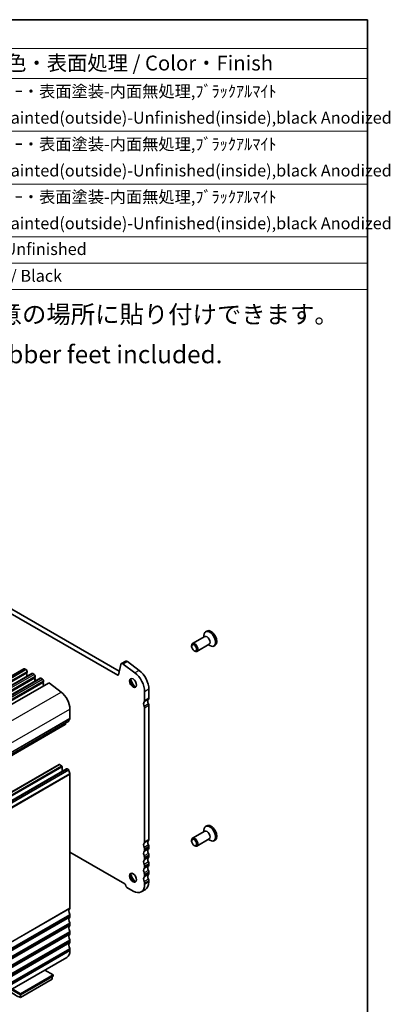
# Model space of a CAD drawing. Units: millimetres. Extents: x 29 to 4174, y 16 to 718.
# Drawn here: x 694 to 819, y 247 to 578 of the extents above; entities that cross this region are included whole.
import ezdxf

# ---------------------------------------------------------------- set-up
doc = ezdxf.new("R2010")
doc.units = ezdxf.units.MM
doc.header["$LTSCALE"] = 2
for name, color, linetype, lineweight in [('Border (ISO)', 7, 'Continuous', 35), ('Symbol (ISO)', 7, 'Continuous', 18), ('Visible (ISO)', 7, 'Continuous', 35), ('Visible Narrow (ISO)', 7, 'Continuous', 25)]:
    doc.layers.add(name, color=color, linetype=linetype, lineweight=lineweight)
doc.styles.add('Note Text (TK)', font='MS PGothic.ttf')
doc.styles.add('Note Text (TK2)', font='MS PGothic.ttf')

# ---------------------------------------------------------------- blocks, each defined once
blk = doc.blocks.new('図面枠 tk図枠')
at = {"layer": 'Border (ISO)'}
for p, q in [((14.5, 289), (405.5, 289)), ((405.5, 289), (405.5, 8))]:
    blk.add_line(p, q, dxfattribs=at)
blk = doc.blocks.new('構成内容')
at = {"layer": 'Symbol (ISO)'}
for p, q in [((405.5, 289), (186.74, 289)), ((405.5, 289), (405.5, 284.16)), ((405.5, 284.16), (186.74, 284.16)), ((405.5, 284.16), (405.5, 279.12)), ((405.5, 279.12), (186.74, 279.12)), ((405.5, 279.12), (405.5, 243.66)), ((405.5, 270.25), (186.74, 270.25)), ((405.5, 261.39), (186.74, 261.39)), ((405.5, 252.52), (186.74, 252.52)), ((405.5, 248.09), (186.74, 248.09)), ((405.5, 243.66), (186.74, 243.66))]:
    blk.add_line(p, q, dxfattribs=at)
at = {"layer": 'Symbol (ISO)', "color": 7, "attachment_point": 7}
for s, insert, char_height, style in [('色・表面処理 / Color・Finish', (344.81, 279.69), 2.5, 'Note Text (TK)'), ('ﾒﾀﾘｯｸｼﾙﾊﾞｰ・表面塗装-内面無処理,ﾌﾞﾗｯｸｱﾙﾏｲﾄ  ', (333.97, 275.34), 2, 'Note Text (TK2)'), ('Silver・Painted(outside)-Unfinished(inside),black Anodized', (333.97, 270.91), 2, 'Note Text (TK2)'), ('ﾒﾀﾘｯｸｼﾙﾊﾞｰ・表面塗装-内面無処理,ﾌﾞﾗｯｸｱﾙﾏｲﾄ ', (333.97, 266.47), 2, 'Note Text (TK2)'), ('Silver・Painted(outside)-Unfinished(inside),black Anodized', (333.97, 262.04), 2, 'Note Text (TK2)'), ('ﾒﾀﾘｯｸｼﾙﾊﾞｰ・表面塗装-内面無処理,ﾌﾞﾗｯｸｱﾙﾏｲﾄ ', (333.97, 257.61), 2, 'Note Text (TK2)'), ('Silver・Painted(outside)-Unfinished(inside),black Anodized', (333.97, 253.18), 2, 'Note Text (TK2)'), ('無処理 / Unfinished', (334.06, 248.85), 2, 'Note Text (TK2)'), ('ブラック / Black', (334, 244.36), 2, 'Note Text (TK2)')]:
    blk.add_mtext(s, dxfattribs=dict(at, insert=insert, char_height=char_height, style=style))

msp = doc.modelspace()

# ---------------------------------------------------------------- linework, layer by layer
at = {"layer": 'Visible (ISO)'}
for p, q in [((727.1271, 357.8157), (645.5091, 404.8164)), ((646.9234, 405.6308), (727.6441, 359.1468)), ((756.3793, 370.7841), (752.2545, 368.4088)), ((756.0672, 370.6044), (756.0672, 371.1293)), ((757.0607, 372.642), (756.6435, 372.4018)), ((751.9424, 367.4699), (751.9424, 367.7197)), ((757.8764, 368.1843), (753.7516, 365.8091)), ((757.5642, 368.0046), (758.0183, 367.7411)), ((759.8254, 367.8412), (759.4082, 367.6009)), ((752.7829, 366.0104), (752.999, 365.885)), ((728.202, 361.4125), (727.333, 357.8831)), ((729.7995, 362.4951), (728.3853, 361.6807)), ((732.8885, 358.596), (728.9828, 361.5604)), ((730.397, 362.3748), (734.3027, 359.4104)), ((566.1433, 285.4539), (695.5439, 359.9707)), ((568.901, 283.8658), (698.3016, 358.3826)), ((695.7934, 359.9462), (696.2883, 359.6611)), ((696.6136, 358.6236), (696.5288, 358.5416)), ((696.5288, 358.3454), (696.6136, 358.1657)), ((696.6136, 357.9695), (696.5288, 357.8876)), ((696.5288, 357.6914), (696.6136, 357.5117)), ((696.6419, 359.0488), (696.6419, 358.7054)), ((698.5511, 358.3581), (699.0461, 358.0731)), ((699.3996, 357.4607), (699.3996, 357.1173)), ((571.6587, 282.2777), (701.0593, 356.7946)), ((574.4856, 280.6542), (703.8861, 355.1711)), ((699.3713, 357.0355), (699.2865, 356.9536)), ((699.2865, 356.7574), (699.3713, 356.5777)), ((699.3713, 356.3815), (699.2865, 356.2995)), ((699.2865, 356.1033), (699.3713, 355.9236)), ((701.3088, 356.77), (701.8038, 356.485)), ((702.129, 355.4474), (702.0442, 355.3655)), ((702.0442, 355.1693), (702.129, 354.9896)), ((702.129, 354.7934), (702.0442, 354.7115)), ((702.0442, 354.5153), (702.129, 354.3356)), ((702.1573, 355.8726), (702.1573, 355.5293)), ((704.1787, 355.1121), (708.0844, 352.1478)), ((736.1692, 349.2159), (736.1692, 352.2656)), ((737.5834, 353.08), (737.5834, 350.0303)), ((737.5834, 347.5777), (737.5834, 302.6535)), ((711.0669, 346.3929), (711.0669, 343.3432)), ((736.1692, 301.8391), (736.1692, 346.7633)), ((580.0777, 266.706), (709.4783, 341.2228)), ((581.3128, 267.8036), (710.7133, 342.3204)), ((709.5869, 341.6718), (709.5383, 341.3256)), ((578.0518, 253.2591), (707.4523, 327.7759)), ((707.6021, 327.7612), (708.2385, 327.3947)), ((580.5267, 251.8339), (709.9272, 326.3507)), ((581.3128, 251.4527), (710.7133, 325.9695)), ((708.4506, 327.0273), (708.4506, 325.5004)), ((710.0769, 326.336), (710.7133, 325.9695)), ((711.0669, 324.5396), (711.0669, 279.6154)), ((756.3793, 305.3803), (752.2545, 303.005)), ((756.0672, 305.2006), (756.0672, 305.7255)), ((757.0607, 307.2383), (756.6435, 306.998)), ((751.9424, 302.0662), (751.9424, 302.316)), ((757.8764, 302.7806), (753.7516, 300.4053)), ((757.5642, 302.6008), (758.0183, 302.3374)), ((759.8254, 302.4374), (759.4082, 302.1972)), ((711.0669, 298.3085), (729.4517, 287.7214)), ((736.1692, 298.9777), (736.1692, 299.3865)), ((737.5834, 300.2008), (737.5834, 299.7921)), ((752.7829, 300.6066), (752.999, 300.4812)), ((736.1692, 296.1163), (736.1692, 296.525)), ((737.5834, 297.3394), (737.5834, 296.9307)), ((737.5834, 294.478), (737.5834, 294.0692)), ((736.1692, 293.2548), (736.1692, 293.6636)), ((737.5834, 291.6166), (737.5834, 291.2078)), ((736.1692, 290.3934), (736.1692, 290.8022)), ((736.1692, 287.532), (736.1692, 287.9408)), ((737.5834, 288.7552), (737.5834, 288.3464)), ((730.1588, 286.4967), (732.2801, 285.2751)), ((736.439, 285.8198), (735.0248, 285.0054)), ((711.0669, 277.1627), (711.0669, 276.754)), ((711.0669, 274.3013), (711.0669, 273.8925)), ((711.0669, 271.4399), (711.0669, 271.0311)), ((711.0669, 268.5785), (711.0669, 268.1697)), ((711.0669, 265.7171), (711.0669, 265.3083)), ((580.626, 188.4945), (710.0265, 263.0114)), ((705.41, 257.1202), (702.6032, 258.7366)), ((694.4499, 250.8087), (705.41, 257.1202)), ((694.4499, 250.3999), (705.41, 256.7114)), ((694.4499, 249.5856), (705.1272, 255.7343)), ((705.1272, 256.5485), (705.1272, 255.7343)), ((705.41, 256.7114), (705.41, 257.1202)), ((691.2881, 252.2206), (694.4499, 250.3999)), ((691.643, 252.425), (694.4499, 250.8087)), ((694.4499, 250.3999), (694.4499, 250.8087)), ((694.4499, 249.5856), (694.4499, 250.3999))]:
    msp.add_line(p, q, dxfattribs=at)
for centre, major_axis, start_param, end_param in [((758.0258, 370.0014), (1.3823, -2.4004), 5.49585344, 10.21210983), ((757.1278, 369.4842), (0.7485, -1.2999), 0, 3.14159265), ((758.443, 370.2416), (1.3823, -2.4004), 0, 3.14159265), ((753.0031, 367.1089), (0.7485, -1.2999), 5.49585344, 10.21210983), ((728.8744, 360.8315), (-0.4891, 0.8493), 5.34264122, 6.82617108), ((730.2886, 361.6459), (-0.4891, 0.8493), 5.34264122, 6.28318531), ((695.7934, 359.5374), (-0.2495, 0.4333), 5.49972085, 6.28318531), ((696.2883, 359.2524), (0.2495, -0.4333), 0.78733187, 2.3581282), ((696.6419, 358.3784), (-0.0998, 0.1733), 0.14383076, 1.43083298), ((696.6419, 357.7243), (-0.0998, 0.1733), 0.14383076, 1.43083298), ((696.5005, 358.7868), (0.0998, -0.1733), 0.14383076, 0.78733187), ((696.5005, 358.1328), (0.0998, -0.1733), 0.14383076, 1.43083298), ((696.5005, 357.4788), (0.0998, -0.1733), 0.95497702, 1.43083298), ((698.5511, 357.9493), (-0.2495, 0.4333), 5.49972085, 6.28318531), ((699.0461, 357.6643), (0.2495, -0.4333), 0.78733187, 2.3581282), ((727.1271, 358.061), (0.1497, -0.26), 5.49972085, 6.82617108), ((732.2801, 354.5052), (-2.7447, 4.7662), 3.92892453, 5.34264122), ((733.6943, 355.3196), (2.7447, -4.7662), 0.78733187, 2.20104857), ((699.3996, 356.7903), (-0.0998, 0.1733), 0.14383076, 1.43083298), ((699.3996, 356.1363), (-0.0998, 0.1733), 0.14383076, 1.43083298), ((699.2582, 357.1988), (0.0998, -0.1733), 0.14383076, 0.78733187), ((699.2582, 356.5447), (0.0998, -0.1733), 0.14383076, 1.43083298), ((699.2582, 355.8907), (0.0998, -0.1733), 0.95497702, 1.43083298), ((701.3088, 356.3613), (-0.2495, 0.4333), 5.49972085, 6.28318531), ((701.8038, 356.0762), (0.2495, -0.4333), 0.78733187, 2.3581282), ((702.1573, 355.2022), (-0.0998, 0.1733), 0.14383076, 1.43083298), ((702.1573, 354.5482), (-0.0998, 0.1733), 0.14383076, 1.43083298), ((702.0159, 355.6107), (0.0998, -0.1733), 0.14383076, 0.78733187), ((702.0159, 354.9567), (0.0998, -0.1733), 0.14383076, 1.43083298), ((702.0159, 354.3026), (0.0998, -0.1733), 0.44275704, 1.43083298), ((704.1256, 354.7551), (-0.2395, 0.416), 5.34264122, 6.28318531), ((732.5276, 355.3179), (0.8234, -1.4299), 3.29186068, 6.13291728), ((733.6943, 355.9898), (1.6468, -2.8597), 4.22642752, 5.19835045), ((707.5313, 348.4288), (2.4952, -4.3329), 0.78733187, 2.20104857), ((736.8763, 347.5824), (-0.7485, 1.2999), 0.14383076, 1.43083298), ((735.4621, 349.6231), (0.499, -0.8666), 0.14383076, 0.78733187), ((735.4621, 347.1705), (-0.499, 0.8666), 3.92892453, 4.57242563), ((738.2905, 348.3968), (-0.7485, 1.2999), 0.14383076, 1.43083298), ((736.8763, 350.4375), (0.499, -0.8666), 0.14383076, 0.78733187), ((736.8763, 347.9849), (0.499, -0.8666), 0.78733187, 1.43083298), ((709.3286, 341.4828), (0.1497, -0.26), 0, 0.63844192), ((712.1275, 341.5061), (-0.9981, 1.7332), 0.14383076, 0.78733187), ((710.7133, 343.5468), (0.2495, -0.4333), 0.14383076, 0.78733187), ((707.6021, 327.5159), (-0.1497, 0.26), 5.49972085, 6.28318531), ((708.2385, 327.1494), (0.1497, -0.26), 0.78733187, 2.3581282), ((710.0769, 326.0907), (-0.1497, 0.26), 5.49972085, 6.28318531), ((712.1275, 325.1551), (0.9981, -1.7332), 3.92892453, 4.57242563), ((710.7133, 324.7432), (0.2495, -0.4333), 0.78733187, 1.43083298), ((758.443, 304.8378), (1.3823, -2.4004), 0, 3.14159265), ((758.0258, 304.5976), (1.3823, -2.4004), 5.49585344, 10.21210983), ((757.1278, 304.0805), (0.7485, -1.2999), 0, 3.14159265), ((736.8763, 300.2056), (-0.7485, 1.2999), 0.14383076, 1.43083298), ((735.4621, 302.2463), (0.499, -0.8666), 0.14383076, 0.78733187), ((738.2905, 301.02), (-0.7485, 1.2999), 0.14383076, 1.43083298), ((736.8763, 303.0607), (0.499, -0.8666), 0.14383076, 0.78733187), ((753.0031, 301.7052), (0.7485, -1.2999), 5.49585344, 10.21210983), ((736.8763, 297.3442), (-0.7485, 1.2999), 0.14383076, 1.43083298), ((735.4621, 299.7936), (-0.499, 0.8666), 3.92892453, 4.57242563), ((735.4621, 299.3849), (0.499, -0.8666), 0.14383076, 0.78733187), ((738.2905, 298.1586), (-0.7485, 1.2999), 0.14383076, 1.43083298), ((736.8763, 300.608), (0.499, -0.8666), 0.78733187, 1.43083298), ((736.8763, 300.1993), (0.499, -0.8666), 0.14383076, 0.78733187), ((736.8763, 297.7466), (0.499, -0.8666), 0.78733187, 1.43083298), ((736.8763, 294.4827), (-0.7485, 1.2999), 0.14383076, 1.43083298), ((735.4621, 296.9322), (-0.499, 0.8666), 3.92892453, 4.57242563), ((735.4621, 296.5235), (0.499, -0.8666), 0.14383076, 0.78733187), ((738.2905, 295.2971), (-0.7485, 1.2999), 0.14383076, 1.43083298), ((736.8763, 297.3379), (0.499, -0.8666), 0.14383076, 0.78733187), ((736.8763, 294.8852), (0.499, -0.8666), 0.78733187, 1.43083298), ((732.5276, 289.9141), (0.8234, -1.4299), 3.29186068, 6.13291728), ((733.6943, 290.586), (1.6468, -2.8597), 4.22642752, 5.19835045), ((736.8763, 291.6213), (-0.7485, 1.2999), 0.14383076, 1.43083298), ((735.4621, 294.0708), (-0.499, 0.8666), 3.92892453, 4.57242563), ((735.4621, 293.662), (0.499, -0.8666), 0.14383076, 0.78733187), ((735.4621, 291.2094), (-0.499, 0.8666), 3.92892453, 4.57242563), ((738.2905, 292.4357), (-0.7485, 1.2999), 0.14383076, 1.43083298), ((736.8763, 294.4764), (0.499, -0.8666), 0.14383076, 0.78733187), ((736.8763, 292.0238), (0.499, -0.8666), 0.78733187, 1.43083298), ((736.8763, 291.615), (0.499, -0.8666), 0.14383076, 0.78733187), ((736.8763, 288.7599), (-0.7485, 1.2999), 0.14383076, 1.43083298), ((735.4621, 290.8006), (0.499, -0.8666), 0.14383076, 0.78733187), ((735.4621, 288.348), (-0.499, 0.8666), 3.92892453, 4.57242563), ((733.6943, 290.586), (2.7447, -4.7662), 0, 0.78733187), ((738.2905, 289.5743), (-0.7485, 1.2999), 0.14383076, 1.43083298), ((736.8763, 289.1624), (0.499, -0.8666), 0.78733187, 1.43083298), ((729.4517, 287.3126), (0.2495, -0.4333), 0.78733187, 2.3581282), ((730.1588, 286.9054), (0.2495, -0.4333), 3.92892453, 5.49972085), ((732.2801, 289.7716), (2.7447, -4.7662), 5.49972085, 7.07051718), ((712.1275, 277.7783), (-0.9981, 1.7332), 0.14383076, 1.43083298), ((710.7133, 279.819), (0.2495, -0.4333), 0.14383076, 0.78733187), ((712.1275, 274.9168), (-0.9981, 1.7332), 0.14383076, 1.43083298), ((710.7133, 277.3663), (0.2495, -0.4333), 0.78733187, 1.43083298), ((710.7133, 276.9576), (0.2495, -0.4333), 0.14383076, 0.78733187), ((710.7133, 274.5049), (0.2495, -0.4333), 0.78733187, 1.43083298), ((712.1275, 272.0554), (-0.9981, 1.7332), 0.14383076, 1.43083298), ((710.7133, 274.0961), (0.2495, -0.4333), 0.14383076, 0.78733187), ((710.7133, 271.6435), (0.2495, -0.4333), 0.78733187, 1.43083298), ((712.1275, 269.194), (-0.9981, 1.7332), 0.14383076, 1.43083298), ((712.1275, 266.3326), (-0.9981, 1.7332), 0.14383076, 1.43083298), ((710.7133, 271.2347), (0.2495, -0.4333), 0.14383076, 0.78733187), ((710.7133, 268.7821), (0.2495, -0.4333), 0.78733187, 1.43083298), ((710.7133, 268.3733), (0.2495, -0.4333), 0.14383076, 0.78733187), ((707.5313, 267.3443), (2.4952, -4.3329), 0, 0.78733187), ((710.7133, 265.9207), (0.2495, -0.4333), 0.78733187, 1.43083298), ((692.7175, 258.5096), (4.9903, -8.6658), 5.25220116, 5.74724054)]:
    msp.add_ellipse(centre, major_axis=major_axis, ratio=0.57809312, start_param=start_param, end_param=end_param, dxfattribs=at)
for centre, major_axis in [((752.7862, 366.984), (0.5955, -1.0341)), ((732.2801, 355.1754), (0.8234, -1.4299)), ((752.7862, 301.5803), (0.5955, -1.0341)), ((732.2801, 289.7716), (0.8234, -1.4299))]:
    msp.add_ellipse(centre, major_axis=major_axis, ratio=0.57809312, dxfattribs=at)
at = {"layer": 'Visible Narrow (ISO)'}
for p, q in [((730.397, 362.3748), (728.9828, 361.5604)), ((566.3928, 285.4294), (695.7934, 359.9462)), ((566.8878, 285.1443), (696.2883, 359.6611)), ((567.1282, 284.0248), (696.5288, 358.5416)), ((567.2414, 284.5319), (696.6419, 359.0488)), ((567.2414, 284.1886), (696.6419, 358.7054)), ((569.1505, 283.8413), (698.5511, 358.3581)), ((569.6455, 283.5563), (699.0461, 358.0731)), ((569.9991, 282.9439), (699.3996, 357.4607)), ((727.3476, 357.9427), (727.1271, 357.8157)), ((734.3027, 359.4104), (732.8885, 358.596)), ((569.8859, 282.4368), (699.2865, 356.9536)), ((569.9991, 282.6005), (699.3996, 357.1173)), ((571.9083, 282.2532), (701.3088, 356.77)), ((572.4032, 281.9682), (701.8038, 356.485)), ((572.6437, 280.8487), (702.0442, 355.3655)), ((572.7568, 281.3558), (702.1573, 355.8726)), ((572.7568, 281.0124), (702.1573, 355.5293)), ((578.6839, 277.6309), (708.0844, 352.1478)), ((737.5834, 353.08), (736.1692, 352.2656)), ((737.442, 349.6213), (736.0277, 348.8069)), ((737.442, 348.1497), (736.0277, 347.3353)), ((737.5834, 350.0303), (736.1692, 349.2159)), ((737.5834, 347.5777), (736.1692, 346.7633)), ((581.6663, 271.876), (711.0669, 346.3929)), ((580.1378, 266.8088), (709.5383, 341.3256)), ((581.5956, 268.6218), (710.9962, 343.1386)), ((581.6663, 268.8264), (711.0669, 343.3432)), ((578.2015, 253.2443), (707.6021, 327.7612)), ((578.8379, 252.8779), (708.2385, 327.3947)), ((579.05, 252.5104), (708.4506, 327.0273)), ((580.6764, 251.8192), (710.0769, 326.336)), ((581.5956, 250.3088), (710.9962, 324.8256)), ((581.6663, 250.0228), (711.0669, 324.5396)), ((737.442, 302.2444), (736.0277, 301.43)), ((737.5834, 302.6535), (736.1692, 301.8391)), ((737.442, 300.7728), (736.0277, 299.9584)), ((737.442, 299.383), (736.0277, 298.5686)), ((737.442, 297.9114), (736.0277, 297.097)), ((737.5834, 300.2008), (736.1692, 299.3865)), ((737.5834, 299.7921), (736.1692, 298.9777)), ((737.442, 296.5216), (736.0277, 295.7072)), ((737.442, 295.05), (736.0277, 294.2356)), ((737.5834, 297.3394), (736.1692, 296.525)), ((737.5834, 296.9307), (736.1692, 296.1163)), ((737.5834, 294.478), (736.1692, 293.6636)), ((737.442, 293.6602), (736.0277, 292.8458)), ((737.442, 292.1886), (736.0277, 291.3742)), ((737.5834, 294.0692), (736.1692, 293.2548)), ((737.5834, 291.6166), (736.1692, 290.8022)), ((737.5834, 291.2078), (736.1692, 290.3934)), ((737.442, 290.7987), (736.0277, 289.9843)), ((737.442, 289.3272), (736.0277, 288.5128)), ((737.5834, 288.7552), (736.1692, 287.9408)), ((737.5834, 288.3464), (736.1692, 287.532)), ((581.5956, 204.894), (710.9962, 279.4108)), ((581.6663, 205.0986), (711.0669, 279.6154)), ((581.5956, 202.9319), (710.9962, 277.4487)), ((581.5956, 202.0326), (710.9962, 276.5494)), ((581.5956, 200.0705), (710.9962, 274.5873)), ((581.6663, 202.6459), (711.0669, 277.1627)), ((581.6663, 202.2371), (711.0669, 276.754)), ((581.5956, 199.1712), (710.9962, 273.688)), ((581.5956, 197.2091), (710.9962, 271.7259)), ((581.6663, 199.7845), (711.0669, 274.3013)), ((581.6663, 199.3757), (711.0669, 273.8925)), ((581.6663, 196.9231), (711.0669, 271.4399)), ((581.5956, 196.3098), (710.9962, 270.8266)), ((581.5956, 194.3477), (710.9962, 268.8645)), ((581.5956, 193.4483), (710.9962, 267.9652)), ((581.6663, 196.5143), (711.0669, 271.0311)), ((581.6663, 194.0617), (711.0669, 268.5785)), ((581.6663, 193.6529), (711.0669, 268.1697)), ((581.5956, 191.4862), (710.9962, 266.0031)), ((581.6663, 191.2003), (711.0669, 265.7171)), ((581.6663, 190.7915), (711.0669, 265.3083))]:
    msp.add_line(p, q, dxfattribs=at)

# ---------------------------------------------------------------- block references
at = {"xscale": 2, "yscale": 2, "zscale": 2}
msp.add_blockref('図面枠 tk図枠', (0, 0), dxfattribs=at)
at = {"layer": 'Symbol (ISO)', "xscale": 2, "yscale": 2, "zscale": 2}
msp.add_blockref('構成内容', (0, 0), dxfattribs=at)

# ---------------------------------------------------------------- texts
at = {"layer": 'Symbol (ISO)', "char_height": 6, "attachment_point": 1, "line_spacing_factor": 1.5, "style": 'Note Text (TK)'}
for s, insert, width in [('{\\fＭＳ Ｐゴシック|b0|i0;\\H6.0000;※ゴム足は任意の場所に貼り付けできます。}', (637.6686, 482.0181), 168.526325), ('{\\H1x;※Adhesive rubber feet included.}', (637.7235, 468.5848), 125.368423)]:
    msp.add_mtext(s, dxfattribs=dict(at, insert=insert, width=width))

doc.saveas('drawing.dxf')
